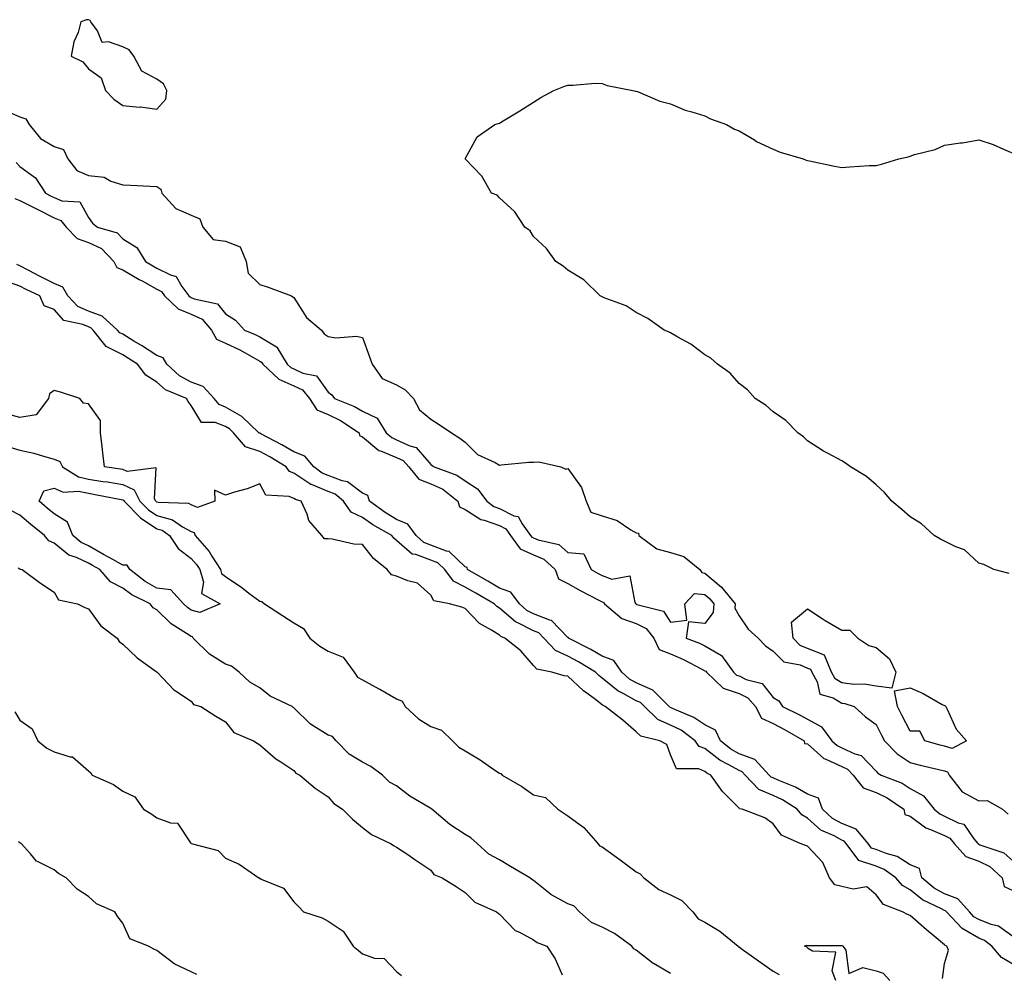
# Model space of a CAD drawing. Units: inches. Extents: x 868163 to 870803, y 7345418 to 7348058.
# Drawn here: x 869078 to 869366, y 7347114 to 7347393 of the extents above; entities that cross this region are included whole.
import ezdxf

# ---------------------------------------------------------------- set-up
doc = ezdxf.new("R2010")
doc.units = ezdxf.units.IN
doc.header["$MEASUREMENT"] = 0
doc.layers.add('Contour_86817345', color=7, linetype='Continuous', true_color=0x8a9d7b)

msp = doc.modelspace()

# ---------------------------------------------------------------- linework, layer by layer
at = {"layer": 'Contour_86817345'}
for points in [[(869118.05, 7347366.44, 3364), (869120.61, 7347369.36, 3364), (869120.96, 7347371.92, 3364), (869120, 7347373.87, 3364), (869118.05, 7347375.15, 3364), (869113.63, 7347377.5, 3364), (869111.26, 7347381.92, 3364), (869109.94, 7347383.81, 3364), (869108.05, 7347384.63, 3364), (869103.85, 7347386.12, 3364), (869102, 7347385.88, 3364), (869100.65, 7347389.32, 3364), (869098.76, 7347391.92, 3364), (869098.5, 7347392.36, 3364), (869098.05, 7347392.57, 3364), (869097.45, 7347392.52, 3364), (869095.86, 7347391.92, 3364), (869095, 7347388.87, 3364), (869093.82, 7347386.14, 3364), (869093.04, 7347381.92, 3364), (869096.4, 7347380.27, 3364), (869098.05, 7347378.17, 3364), (869101.71, 7347375.58, 3364), (869102.99, 7347371.92, 3364), (869105.44, 7347369.31, 3364), (869108.05, 7347367.5, 3364), (869112.91, 7347367.06, 3364), (869113.22, 7347367.09, 3364)], [(869128.05, 7347220.07, 3362), (869126.95, 7347220.82, 3362), (869125.82, 7347221.92, 3362), (869122.1, 7347225.97, 3362), (869118.05, 7347226.54, 3362), (869114.61, 7347228.48, 3362), (869110.12, 7347231.92, 3362), (869109.33, 7347233.2, 3362), (869108.05, 7347233.2, 3362), (869105.13, 7347234.84, 3362), (869102.46, 7347236.33, 3362), (869098.05, 7347238.83, 3362), (869095.95, 7347239.82, 3362), (869093.51, 7347241.92, 3362), (869091.91, 7347245.78, 3362), (869088.05, 7347248.2, 3362), (869086, 7347249.87, 3362), (869083.62, 7347251.92, 3362), (869085.01, 7347254.96, 3362), (869088.05, 7347255.68, 3362), (869090.67, 7347254.54, 3362), (869095.13, 7347254.84, 3362), (869098.05, 7347254.23, 3362), (869100.04, 7347253.91, 3362), (869107.56, 7347252.41, 3362), (869108.05, 7347252.33, 3362), (869108.33, 7347252.2, 3362), (869108.47, 7347251.92, 3362), (869113.2, 7347247.07, 3362), (869118.05, 7347243.88, 3362), (869119.58, 7347243.45, 3362), (869121.76, 7347241.92, 3362), (869124.21, 7347238.09, 3362), (869128.05, 7347235.19, 3362), (869129.58, 7347233.45, 3362), (869130.55, 7347231.92, 3362), (869131.67, 7347228.3, 3362), (869131.07, 7347224.94, 3362), (869136.5, 7347221.92, 3362), (869130.54, 7347219.43, 3362)], [(869328.05, 7347197.84, 3363), (869324.6, 7347198.47, 3363), (869321.6, 7347198.37, 3363), (869318.05, 7347198.82, 3363), (869316.1, 7347199.98, 3363), (869315.02, 7347201.92, 3363), (869313.05, 7347206.92, 3363), (869308.05, 7347208.88, 3363), (869305.92, 7347209.79, 3363), (869303.82, 7347211.92, 3363), (869303.35, 7347216.62, 3363), (869308.05, 7347220.46, 3363), (869312.29, 7347217.68, 3363), (869313.2, 7347217.07, 3363), (869318.05, 7347214.22, 3363), (869320.39, 7347214.26, 3363), (869322.72, 7347211.92, 3363), (869325.92, 7347209.79, 3363), (869328.05, 7347209.16, 3363), (869331.98, 7347205.85, 3363), (869333.89, 7347201.92, 3363), (869332.71, 7347197.26, 3363)], [(869348.05, 7347180.38, 3363), (869346.82, 7347180.68, 3363), (869342.36, 7347181.92, 3363), (869340.89, 7347184.76, 3363), (869338.05, 7347184.7, 3363), (869335.58, 7347189.45, 3363), (869334.3, 7347191.92, 3363), (869333.44, 7347196.53, 3363), (869338.05, 7347197.42, 3363), (869341.87, 7347195.74, 3363), (869347.42, 7347192.55, 3363), (869348.05, 7347192.21, 3363), (869348.24, 7347192.11, 3363), (869348.4, 7347191.92, 3363), (869348.83, 7347191.14, 3363), (869351.45, 7347185.32, 3363), (869354.51, 7347181.92, 3363), (869350.33, 7347179.63, 3363)]]:
    msp.add_polyline3d(points, close=True, dxfattribs=at)
for points in [[(869366.96, 7347230.83, 3363), (869362.51, 7347231.92, 3363), (869359.52, 7347233.38, 3363), (869358.05, 7347233.79, 3363), (869353.86, 7347237.74, 3363), (869351.39, 7347238.58, 3363), (869348.05, 7347240.24, 3363), (869346.9, 7347240.78, 3363), (869344.99, 7347241.92, 3363), (869341.38, 7347245.25, 3363), (869338.05, 7347247.34, 3363), (869335.58, 7347249.45, 3363), (869332.66, 7347251.92, 3363), (869330.54, 7347254.42, 3363), (869328.05, 7347256.69, 3363), (869325.27, 7347259.14, 3363), (869320.61, 7347261.92, 3363), (869319.16, 7347263.03, 3363), (869318.05, 7347263.71, 3363), (869314.11, 7347265.86, 3363), (869312.7, 7347266.57, 3363), (869308.05, 7347269.51, 3363), (869306.86, 7347270.73, 3363), (869305.19, 7347271.92, 3363), (869301.67, 7347275.53, 3363), (869298.05, 7347278.04, 3363), (869295.97, 7347279.84, 3363), (869292.75, 7347281.92, 3363), (869290.53, 7347284.4, 3363), (869288.05, 7347286.26, 3363), (869285.43, 7347289.3, 3363), (869281.73, 7347291.92, 3363), (869279.84, 7347293.71, 3363), (869278.05, 7347294.7, 3363), (869273.95, 7347297.82, 3363), (869270.14, 7347299.83, 3363), (869268.05, 7347301.05, 3363), (869267.48, 7347301.35, 3363), (869266.22, 7347301.92, 3363), (869261.37, 7347305.24, 3363), (869258.05, 7347307.03, 3363), (869255.09, 7347308.97, 3363), (869248.7, 7347311.27, 3363), (869248.05, 7347311.57, 3363), (869247.85, 7347311.71, 3363), (869247.45, 7347311.92, 3363), (869242.75, 7347316.62, 3363), (869238.05, 7347319.37, 3363), (869236.69, 7347320.56, 3363), (869234.53, 7347321.92, 3363), (869231.85, 7347325.72, 3363), (869228.05, 7347329.23, 3363), (869227.04, 7347330.91, 3363), (869225.52, 7347331.92, 3363), (869222.56, 7347336.43, 3363), (869218.05, 7347340.53, 3363), (869217.43, 7347341.3, 3363), (869215.79, 7347341.92, 3363), (869212.96, 7347346.83, 3363), (869208.05, 7347351.92, 3363), (869211.59, 7347358.38, 3363), (869216.77, 7347361.92, 3363), (869217.74, 7347362.23, 3363), (869218.05, 7347362.34, 3363), (869219.14, 7347363.01, 3363), (869224, 7347365.97, 3363), (869228.05, 7347368.5, 3363), (869230.16, 7347369.82, 3363), (869233.93, 7347371.92, 3363), (869236.9, 7347373.07, 3363), (869238.05, 7347373.45, 3363), (869239.54, 7347373.41, 3363), (869246, 7347373.98, 3363), (869248.05, 7347373.94, 3363), (869249.5, 7347373.37, 3363), (869257.07, 7347371.92, 3363), (869257.84, 7347371.71, 3363), (869258.05, 7347371.69, 3363), (869258.4, 7347371.57, 3363), (869264.9, 7347368.78, 3363), (869268.05, 7347368, 3363), (869272.29, 7347366.16, 3363), (869274.3, 7347365.67, 3363), (869278.05, 7347364.45, 3363), (869279.74, 7347363.61, 3363), (869284.42, 7347361.92, 3363), (869286.73, 7347360.6, 3363), (869288.05, 7347360.07, 3363), (869292.54, 7347357.43, 3363), (869293.16, 7347357.03, 3363), (869298.05, 7347354.78, 3363), (869300.04, 7347353.91, 3363), (869306.81, 7347351.92, 3363), (869307.67, 7347351.54, 3363), (869308.05, 7347351.41, 3363), (869308.67, 7347351.3, 3363), (869315.93, 7347349.81, 3363), (869318.05, 7347349.43, 3363), (869320.41, 7347349.56, 3363), (869326.06, 7347349.93, 3363), (869328.05, 7347350.02, 3363), (869329.61, 7347350.36, 3363), (869334.76, 7347351.92, 3363), (869337.46, 7347352.51, 3363), (869338.05, 7347352.74, 3363), (869339.3, 7347353.17, 3363), (869345.36, 7347354.61, 3363), (869348.05, 7347355.89, 3363), (869352.72, 7347356.59, 3363), (869353.35, 7347356.62, 3363), (869358.05, 7347357.52, 3363), (869362.24, 7347356.1, 3363), (869365.24, 7347354.73, 3363), (869368.05, 7347353.57, 3363)], [(869074.04, 7347365.93, 3364), (869078.05, 7347364.18, 3364), (869079.74, 7347363.61, 3364), (869080.71, 7347361.92, 3364), (869084, 7347357.87, 3364), (869088.05, 7347355.51, 3364), (869090.75, 7347354.62, 3364), (869092.03, 7347351.92, 3364), (869094.64, 7347348.51, 3364), (869098.05, 7347347.07, 3364), (869102.67, 7347346.53, 3364), (869104.6, 7347345.37, 3364), (869108.05, 7347344.37, 3364), (869110.36, 7347344.23, 3364), (869116.05, 7347343.92, 3364), (869118.05, 7347343.8, 3364), (869119.22, 7347343.09, 3364), (869119.48, 7347341.92, 3364), (869123.58, 7347337.45, 3364), (869128.05, 7347335.5, 3364), (869130.56, 7347334.43, 3364), (869131.46, 7347331.92, 3364), (869134.48, 7347328.35, 3364), (869138.05, 7347327.83, 3364), (869142.33, 7347326.2, 3364), (869144.09, 7347321.92, 3364), (869144.69, 7347318.57, 3364), (869148.05, 7347315.2, 3364), (869150.52, 7347314.39, 3364), (869157.33, 7347311.92, 3364), (869157.74, 7347311.61, 3364), (869158.05, 7347311.4, 3364), (869161.68, 7347305.55, 3364), (869166.06, 7347301.92, 3364), (869166.93, 7347300.8, 3364), (869168.05, 7347299.99, 3364), (869170.29, 7347299.68, 3364), (869176.29, 7347300.16, 3364), (869178.05, 7347299.75, 3364), (869180.17, 7347294.04, 3364), (869180.92, 7347291.92, 3364), (869183.86, 7347287.74, 3364), (869188.05, 7347285.88, 3364), (869190.53, 7347284.4, 3364), (869192.93, 7347281.92, 3364), (869194.69, 7347278.56, 3364), (869198.05, 7347275.83, 3364), (869200.46, 7347274.33, 3364), (869204.12, 7347271.92, 3364), (869206.5, 7347270.37, 3364), (869208.05, 7347269.17, 3364), (869211.66, 7347265.53, 3364), (869216.78, 7347263.19, 3364), (869218.05, 7347262.46, 3364), (869218.62, 7347262.49, 3364), (869226.69, 7347263.28, 3364), (869228.05, 7347263.35, 3364), (869229.55, 7347263.41, 3364), (869235.99, 7347261.92, 3364), (869237.43, 7347261.3, 3364), (869238.05, 7347261.42, 3364), (869242.07, 7347255.93, 3364), (869243.43, 7347251.92, 3364), (869244.81, 7347248.68, 3364), (869248.05, 7347247.67, 3364), (869252.42, 7347246.29, 3364), (869256.43, 7347243.54, 3364), (869258.05, 7347242.63, 3364), (869258.68, 7347242.55, 3364), (869258.78, 7347241.92, 3364), (869264.08, 7347237.95, 3364), (869268.05, 7347236.93, 3364), (869271.9, 7347235.77, 3364), (869276.63, 7347231.92, 3364), (869277.17, 7347231.04, 3364), (869278.05, 7347230.93, 3364), (869282.96, 7347226.83, 3364), (869286.87, 7347221.92, 3364), (869286.8, 7347220.67, 3364), (869288.05, 7347218.43, 3364), (869290.7, 7347214.57, 3364), (869293.68, 7347211.92, 3364), (869295.78, 7347209.65, 3364), (869298.05, 7347208.11, 3364), (869301.1, 7347204.97, 3364), (869305.91, 7347204.06, 3364), (869308.05, 7347203.15, 3364), (869308.93, 7347202.8, 3364), (869309.28, 7347201.92, 3364), (869310.84, 7347199.13, 3364), (869311.69, 7347195.56, 3364), (869315.51, 7347194.45, 3364), (869318.05, 7347192.95, 3364), (869318.96, 7347192.83, 3364), (869321.72, 7347191.92, 3364), (869325.01, 7347188.88, 3364), (869328.05, 7347186.7, 3364), (869329.68, 7347183.55, 3364), (869330.52, 7347181.92, 3364), (869334.21, 7347178.08, 3364), (869338.05, 7347175.58, 3364), (869340.95, 7347174.83, 3364), (869346.42, 7347173.55, 3364), (869348.05, 7347173.14, 3364), (869348.97, 7347172.84, 3364), (869349.42, 7347171.92, 3364), (869353.18, 7347167.05, 3364), (869358.05, 7347164.41, 3364), (869360.56, 7347164.43, 3364), (869364.98, 7347161.92, 3364), (869366.64, 7347160.51, 3364)], [(869076.97, 7347350.84, 3365), (869078.05, 7347349.67, 3365), (869082.53, 7347346.4, 3365), (869085.54, 7347341.92, 3365), (869087.18, 7347341.05, 3365), (869088.05, 7347340.62, 3365), (869090.29, 7347339.68, 3365), (869095.52, 7347339.39, 3365), (869098.05, 7347334.74, 3365), (869099.27, 7347333.15, 3365), (869100.65, 7347331.92, 3365), (869106.41, 7347330.28, 3365), (869108.05, 7347328.57, 3365), (869112.15, 7347326.03, 3365), (869114.71, 7347321.92, 3365), (869116.82, 7347320.69, 3365), (869118.05, 7347320.02, 3365), (869121.97, 7347317.99, 3365), (869123.7, 7347317.56, 3365), (869125.34, 7347314.63, 3365), (869127.35, 7347311.92, 3365), (869127.7, 7347311.57, 3365), (869128.05, 7347311.43, 3365), (869128.96, 7347311.01, 3365), (869135.7, 7347309.57, 3365), (869138.05, 7347306.64, 3365), (869140.97, 7347304.84, 3365), (869143.64, 7347301.92, 3365), (869146.76, 7347300.63, 3365), (869148.05, 7347299.93, 3365), (869153, 7347296.97, 3365), (869153.08, 7347296.94, 3365), (869153.1, 7347296.87, 3365), (869156.08, 7347291.92, 3365), (869157.1, 7347290.97, 3365), (869158.05, 7347290.55, 3365), (869160.62, 7347289.35, 3365), (869164.67, 7347288.54, 3365), (869168.05, 7347283.73, 3365), (869169.16, 7347283.03, 3365), (869169.9, 7347281.92, 3365), (869175.74, 7347279.61, 3365), (869178.05, 7347278.18, 3365), (869182.32, 7347276.19, 3365), (869184.99, 7347271.92, 3365), (869186.6, 7347270.47, 3365), (869188.05, 7347269.87, 3365), (869191.9, 7347268.07, 3365), (869193.76, 7347267.62, 3365), (869198.05, 7347262.6, 3365), (869198.46, 7347262.33, 3365), (869198.98, 7347261.92, 3365), (869205.67, 7347259.54, 3365), (869208.05, 7347257.82, 3365), (869211.66, 7347255.53, 3365), (869214.4, 7347251.92, 3365), (869216.48, 7347250.36, 3365), (869218.05, 7347249.8, 3365), (869222.29, 7347247.68, 3365), (869223.54, 7347247.41, 3365), (869224.7, 7347245.27, 3365), (869227.16, 7347241.92, 3365), (869227.53, 7347241.4, 3365), (869228.05, 7347241.16, 3365), (869229.37, 7347240.6, 3365), (869235.38, 7347239.25, 3365), (869238.05, 7347236.95, 3365), (869242.69, 7347236.55, 3365), (869244.9, 7347231.92, 3365), (869246.9, 7347230.77, 3365), (869248.05, 7347230.16, 3365), (869250.85, 7347229.12, 3365), (869256.2, 7347230.07, 3365), (869257.64, 7347222.33, 3365), (869257.9, 7347221.92, 3365), (869257.98, 7347221.85, 3365), (869258.05, 7347221.83, 3365), (869258.23, 7347221.74, 3365), (869265.96, 7347219.83, 3365), (869268.05, 7347216.58, 3365), (869272.79, 7347217.18, 3365), (869272.23, 7347221.92, 3365), (869275.01, 7347224.96, 3365), (869278.05, 7347224.61, 3365), (869279.52, 7347223.38, 3365), (869280.68, 7347221.92, 3365), (869280.53, 7347219.44, 3365), (869278.05, 7347216.2, 3365), (869273.31, 7347216.67, 3365), (869272.61, 7347211.92, 3365), (869276.52, 7347210.39, 3365), (869278.05, 7347209.62, 3365), (869282.93, 7347206.8, 3365), (869286.44, 7347201.92, 3365), (869287.26, 7347201.13, 3365), (869288.05, 7347200.87, 3365), (869290.1, 7347199.87, 3365), (869294.78, 7347198.65, 3365), (869298.05, 7347194.6, 3365), (869299.67, 7347193.55, 3365), (869300.76, 7347191.92, 3365), (869305.66, 7347189.53, 3365), (869308.05, 7347188.19, 3365), (869312.13, 7347186, 3365), (869315.16, 7347181.92, 3365), (869316.66, 7347180.53, 3365), (869318.05, 7347179.9, 3365), (869321.87, 7347178.1, 3365), (869323.73, 7347177.6, 3365), (869328.05, 7347173.04, 3365), (869328.59, 7347172.46, 3365), (869329.55, 7347171.92, 3365), (869335.65, 7347169.52, 3365), (869338.05, 7347167.99, 3365), (869341.95, 7347165.82, 3365), (869345.02, 7347161.92, 3365), (869346.68, 7347160.55, 3365), (869348.05, 7347159.94, 3365), (869352, 7347157.97, 3365), (869353.67, 7347157.55, 3365), (869356.65, 7347153.32, 3365), (869357.8, 7347151.92, 3365), (869357.92, 7347151.79, 3365), (869358.05, 7347151.74, 3365), (869358.4, 7347151.57, 3365), (869365.34, 7347149.21, 3365), (869368.05, 7347146.9, 3365)], [(869076.5, 7347340.37, 3366), (869078.05, 7347339.77, 3366), (869082.5, 7347337.47, 3366), (869083.22, 7347337.09, 3366), (869088.05, 7347334.71, 3366), (869090.02, 7347333.89, 3366), (869091.51, 7347331.92, 3366), (869094.77, 7347328.63, 3366), (869098.05, 7347327.49, 3366), (869101.82, 7347325.69, 3366), (869105.5, 7347321.92, 3366), (869106.32, 7347320.19, 3366), (869108.05, 7347319.46, 3366), (869112.85, 7347316.72, 3366), (869113.71, 7347316.26, 3366), (869118.05, 7347313.87, 3366), (869119.34, 7347313.21, 3366), (869120.29, 7347311.92, 3366), (869124.22, 7347308.09, 3366), (869128.05, 7347306.54, 3366), (869131.21, 7347305.08, 3366), (869134, 7347301.92, 3366), (869135.42, 7347299.29, 3366), (869138.05, 7347298.08, 3366), (869142.27, 7347296.14, 3366), (869146.01, 7347293.96, 3366), (869148.05, 7347292.85, 3366), (869148.63, 7347292.5, 3366), (869148.98, 7347291.92, 3366), (869153.65, 7347287.53, 3366), (869158.05, 7347285.61, 3366), (869160.57, 7347284.43, 3366), (869162.64, 7347281.92, 3366), (869164.76, 7347278.63, 3366), (869168.05, 7347277.23, 3366), (869171.67, 7347275.53, 3366), (869177.06, 7347271.92, 3366), (869177.24, 7347271.11, 3366), (869178.05, 7347270.76, 3366), (869182.84, 7347266.71, 3366), (869183.38, 7347266.59, 3366), (869188.05, 7347264.65, 3366), (869189.91, 7347263.78, 3366), (869191.61, 7347261.92, 3366), (869194.49, 7347258.36, 3366), (869198.05, 7347257, 3366), (869201.51, 7347255.38, 3366), (869205.93, 7347251.92, 3366), (869206.43, 7347250.3, 3366), (869208.05, 7347249.52, 3366), (869212.66, 7347246.53, 3366), (869213.6, 7347246.37, 3366), (869218.05, 7347244.78, 3366), (869219.96, 7347243.82, 3366), (869221.35, 7347241.92, 3366), (869224.12, 7347237.99, 3366), (869228.05, 7347236.21, 3366), (869231.06, 7347234.93, 3366), (869234.37, 7347231.92, 3366), (869235.33, 7347229.21, 3366), (869238.05, 7347227.85, 3366), (869241.85, 7347225.72, 3366), (869246.87, 7347223.1, 3366), (869248.05, 7347222.47, 3366), (869248.45, 7347222.32, 3366), (869248.71, 7347221.92, 3366), (869253.78, 7347217.65, 3366), (869258.05, 7347216.19, 3366), (869260.89, 7347214.76, 3366), (869263.13, 7347211.92, 3366), (869264.73, 7347208.59, 3366), (869268.05, 7347207.35, 3366), (869271.83, 7347205.7, 3366), (869277.14, 7347202.83, 3366), (869278.05, 7347202.37, 3366), (869278.34, 7347202.21, 3366), (869278.54, 7347201.92, 3366), (869283.39, 7347197.26, 3366), (869288.05, 7347195.69, 3366), (869290.59, 7347194.46, 3366), (869292.82, 7347191.92, 3366), (869294.65, 7347188.52, 3366), (869298.05, 7347186.93, 3366), (869301.37, 7347185.24, 3366), (869307.07, 7347181.92, 3366), (869307.21, 7347181.09, 3366), (869308.05, 7347181, 3366), (869312.85, 7347176.72, 3366), (869313.41, 7347176.56, 3366), (869318.05, 7347174.43, 3366), (869319.76, 7347173.63, 3366), (869321.41, 7347171.92, 3366), (869324.34, 7347168.21, 3366), (869328.05, 7347166.77, 3366), (869331.34, 7347165.22, 3366), (869336.13, 7347161.92, 3366), (869336.51, 7347160.38, 3366), (869338.05, 7347159.92, 3366), (869342.58, 7347156.45, 3366), (869343.92, 7347156.05, 3366), (869348.05, 7347154.21, 3366), (869349.58, 7347153.45, 3366), (869350.83, 7347151.92, 3366), (869354.24, 7347148.11, 3366), (869358.05, 7347146.72, 3366), (869361.29, 7347145.16, 3366), (869364.91, 7347141.92, 3366), (869365.49, 7347139.36, 3366), (869368.05, 7347138.23, 3366)], [(869368.05, 7347124.79, 3366), (869363.86, 7347127.74, 3366), (869361.72, 7347128.25, 3366), (869358.05, 7347129.73, 3366), (869356.66, 7347130.53, 3366), (869355.35, 7347131.92, 3366), (869351.93, 7347135.8, 3366), (869348.05, 7347137.17, 3366), (869345.01, 7347138.87, 3366), (869341.4, 7347141.92, 3366), (869340.74, 7347144.61, 3366), (869338.05, 7347145.69, 3366), (869334.24, 7347148.11, 3366), (869331, 7347148.97, 3366), (869328.05, 7347150.15, 3366), (869326.71, 7347150.58, 3366), (869325.72, 7347151.92, 3366), (869322.28, 7347156.15, 3366), (869318.05, 7347157.77, 3366), (869315.36, 7347159.23, 3366), (869312.45, 7347161.92, 3366), (869311.26, 7347165.13, 3366), (869308.05, 7347166.32, 3366), (869304.52, 7347168.39, 3366), (869299.64, 7347170.33, 3366), (869298.05, 7347171.07, 3366), (869297.45, 7347171.32, 3366), (869296.89, 7347171.92, 3366), (869292.62, 7347176.49, 3366), (869288.05, 7347178.14, 3366), (869285.64, 7347179.51, 3366), (869282.66, 7347181.92, 3366), (869281.16, 7347185.03, 3366), (869278.05, 7347186.54, 3366), (869274.86, 7347188.73, 3366), (869268.59, 7347191.38, 3366), (869268.05, 7347191.65, 3366), (869267.86, 7347191.73, 3366), (869267.67, 7347191.92, 3366), (869262.88, 7347196.75, 3366), (869258.05, 7347198.86, 3366), (869256.08, 7347199.95, 3366), (869253.78, 7347201.92, 3366), (869251.48, 7347205.35, 3366), (869248.05, 7347206.63, 3366), (869244.73, 7347208.6, 3366), (869238.2, 7347211.92, 3366), (869238.2, 7347212.08, 3366), (869238.05, 7347212.1, 3366), (869233.23, 7347217.1, 3366), (869232.83, 7347217.13, 3366), (869228.05, 7347218.97, 3366), (869226.12, 7347219.99, 3366), (869223.9, 7347221.92, 3366), (869221.44, 7347225.31, 3366), (869218.05, 7347226.55, 3366), (869214.66, 7347228.53, 3366), (869208.78, 7347231.92, 3366), (869208.64, 7347232.51, 3366), (869208.05, 7347232.76, 3366), (869203.37, 7347237.24, 3366), (869202.64, 7347237.33, 3366), (869198.05, 7347239.08, 3366), (869195.97, 7347239.84, 3366), (869193.74, 7347241.92, 3366), (869191.36, 7347245.24, 3366), (869188.05, 7347246.59, 3366), (869184.71, 7347248.58, 3366), (869180.09, 7347251.92, 3366), (869179.68, 7347253.55, 3366), (869178.05, 7347254.24, 3366), (869173.68, 7347257.55, 3366), (869172.15, 7347257.82, 3366), (869168.05, 7347259.38, 3366), (869166.26, 7347260.13, 3366), (869163.84, 7347261.92, 3366), (869161.21, 7347265.08, 3366), (869158.05, 7347266.3, 3366), (869154.52, 7347268.39, 3366), (869148.41, 7347271.56, 3366), (869148.05, 7347271.75, 3366), (869147.92, 7347271.79, 3366), (869147.82, 7347271.92, 3366), (869142.82, 7347276.69, 3366), (869138.05, 7347279.42, 3366), (869136.25, 7347280.12, 3366), (869134.8, 7347281.92, 3366), (869131.55, 7347285.43, 3366), (869128.05, 7347286.7, 3366), (869124.64, 7347288.51, 3366), (869120.93, 7347291.92, 3366), (869119.91, 7347293.78, 3366), (869118.05, 7347294.46, 3366), (869113.5, 7347297.37, 3366), (869111.27, 7347298.7, 3366), (869108.05, 7347300.66, 3366), (869107.21, 7347301.08, 3366), (869106.55, 7347301.92, 3366), (869102.05, 7347305.92, 3366), (869098.05, 7347307.38, 3366), (869094.92, 7347308.79, 3366), (869092.03, 7347311.92, 3366), (869090.56, 7347314.43, 3366), (869088.05, 7347315.54, 3366), (869083.76, 7347317.63, 3366), (869080.65, 7347319.32, 3366), (869078.05, 7347320.69, 3366), (869077.15, 7347321.02, 3366)], [(869368.05, 7347116.62, 3365), (869364.72, 7347118.59, 3365), (869361.88, 7347121.92, 3365), (869359.73, 7347123.6, 3365), (869358.05, 7347124.28, 3365), (869353.19, 7347127.06, 3365), (869348.61, 7347131.92, 3365), (869348.35, 7347132.22, 3365), (869348.05, 7347132.33, 3365), (869347.14, 7347132.83, 3365), (869341.6, 7347135.47, 3365), (869338.05, 7347138.35, 3365), (869335.77, 7347139.63, 3365), (869333.87, 7347141.92, 3365), (869330.48, 7347144.35, 3365), (869328.05, 7347145.32, 3365), (869323.07, 7347146.94, 3365), (869319.36, 7347151.92, 3365), (869318.77, 7347152.64, 3365), (869318.05, 7347152.92, 3365), (869315.86, 7347154.11, 3365), (869311.93, 7347155.8, 3365), (869308.05, 7347159.29, 3365), (869306.4, 7347160.27, 3365), (869305.07, 7347161.92, 3365), (869300.78, 7347164.65, 3365), (869298.05, 7347165.91, 3365), (869293.85, 7347167.73, 3365), (869289.88, 7347171.92, 3365), (869289, 7347172.87, 3365), (869288.05, 7347173.21, 3365), (869285.04, 7347174.93, 3365), (869282.4, 7347176.27, 3365), (869278.05, 7347179.63, 3365), (869276.43, 7347180.3, 3365), (869275.28, 7347181.92, 3365), (869271.11, 7347184.98, 3365), (869268.05, 7347186.51, 3365), (869264.3, 7347188.17, 3365), (869260.41, 7347191.92, 3365), (869259.23, 7347193.11, 3365), (869258.05, 7347193.62, 3365), (869254.24, 7347195.73, 3365), (869252.62, 7347196.49, 3365), (869248.05, 7347200.25, 3365), (869247.11, 7347200.97, 3365), (869246.08, 7347201.92, 3365), (869241.12, 7347204.99, 3365), (869238.05, 7347206.62, 3365), (869234.4, 7347208.27, 3365), (869231.05, 7347211.92, 3365), (869229.56, 7347213.43, 3365), (869228.05, 7347214.01, 3365), (869223.65, 7347216.32, 3365), (869222.8, 7347216.68, 3365), (869218.05, 7347220.65, 3365), (869217.27, 7347221.14, 3365), (869216.52, 7347221.92, 3365), (869211.16, 7347225.04, 3365), (869208.05, 7347226.84, 3365), (869204.65, 7347228.52, 3365), (869202.15, 7347231.92, 3365), (869200.07, 7347233.94, 3365), (869198.05, 7347234.71, 3365), (869193.63, 7347236.34, 3365), (869192.58, 7347236.45, 3365), (869188.05, 7347240.46, 3365), (869187.26, 7347241.13, 3365), (869186.6, 7347241.92, 3365), (869181.14, 7347245.01, 3365), (869178.05, 7347247.16, 3365), (869174.81, 7347248.68, 3365), (869172.51, 7347251.92, 3365), (869170.08, 7347253.96, 3365), (869168.05, 7347254.73, 3365), (869163.22, 7347256.75, 3365), (869162.95, 7347256.82, 3365), (869158.05, 7347260.09, 3365), (869156.76, 7347260.63, 3365), (869155.78, 7347261.92, 3365), (869150.98, 7347264.84, 3365), (869148.05, 7347266.43, 3365), (869143.89, 7347267.76, 3365), (869140.4, 7347271.92, 3365), (869139.2, 7347273.07, 3365), (869138.05, 7347273.73, 3365), (869135.09, 7347274.87, 3365), (869131.07, 7347274.94, 3365), (869128.05, 7347279.82, 3365), (869127.18, 7347281.05, 3365), (869126.64, 7347281.92, 3365), (869120.57, 7347284.43, 3365), (869118.05, 7347286.68, 3365), (869114.84, 7347288.71, 3365), (869112.38, 7347291.92, 3365), (869109.76, 7347293.62, 3365), (869108.05, 7347294.66, 3365), (869103.2, 7347297.07, 3365), (869099.44, 7347301.92, 3365), (869098.71, 7347302.57, 3365), (869098.05, 7347302.81, 3365), (869096.43, 7347303.54, 3365), (869090.83, 7347304.7, 3365), (869088.05, 7347307.91, 3365), (869085.1, 7347308.97, 3365), (869083.85, 7347311.92, 3365), (869079.89, 7347313.76, 3365), (869078.05, 7347314.72, 3365), (869073.65, 7347316.32, 3365)], [(869347.5, 7347112.47, 3364), (869348.05, 7347116.88, 3364), (869349.24, 7347120.73, 3364), (869348.71, 7347121.92, 3364), (869348.25, 7347122.12, 3364), (869348.05, 7347122.34, 3364), (869345.65, 7347124.32, 3364), (869342.79, 7347126.66, 3364), (869338.05, 7347130.93, 3364), (869337.26, 7347131.13, 3364), (869335.8, 7347131.92, 3364), (869330.2, 7347134.07, 3364), (869328.05, 7347136.95, 3364), (869325.36, 7347139.23, 3364), (869321.42, 7347138.56, 3364), (869318.05, 7347139.38, 3364), (869316.02, 7347139.89, 3364), (869314.49, 7347141.92, 3364), (869312.52, 7347146.39, 3364), (869308.05, 7347151.13, 3364), (869307.48, 7347151.35, 3364), (869305.95, 7347151.92, 3364), (869300.44, 7347154.31, 3364), (869298.05, 7347157.66, 3364), (869295.55, 7347159.42, 3364), (869288.98, 7347161.92, 3364), (869288.2, 7347162.07, 3364), (869288.05, 7347162.22, 3364), (869283.19, 7347167.07, 3364), (869279.81, 7347171.92, 3364), (869278.64, 7347172.51, 3364), (869278.05, 7347172.97, 3364), (869276.27, 7347173.7, 3364), (869269.82, 7347173.69, 3364), (869268.05, 7347177.85, 3364), (869267, 7347180.87, 3364), (869264.91, 7347181.92, 3364), (869259.37, 7347183.24, 3364), (869258.05, 7347184.49, 3364), (869254.09, 7347187.96, 3364), (869248.98, 7347191.92, 3364), (869248.35, 7347192.21, 3364), (869248.05, 7347192.46, 3364), (869245.74, 7347194.23, 3364), (869242.66, 7347196.53, 3364), (869238.05, 7347200.76, 3364), (869237.02, 7347200.89, 3364), (869233.42, 7347201.92, 3364), (869228.98, 7347202.85, 3364), (869228.05, 7347203.92, 3364), (869224.31, 7347208.17, 3364), (869219.6, 7347211.92, 3364), (869218.5, 7347212.37, 3364), (869218.05, 7347212.76, 3364), (869215.72, 7347214.24, 3364), (869212.29, 7347216.16, 3364), (869208.05, 7347220.56, 3364), (869207.1, 7347220.96, 3364), (869203.44, 7347221.92, 3364), (869198.95, 7347222.82, 3364), (869198.05, 7347224.5, 3364), (869194.11, 7347227.98, 3364), (869191.33, 7347228.63, 3364), (869188.05, 7347230.05, 3364), (869186.52, 7347230.39, 3364), (869185.25, 7347231.92, 3364), (869181.31, 7347235.18, 3364), (869178.05, 7347239.24, 3364), (869175.52, 7347239.39, 3364), (869169.19, 7347240.78, 3364), (869168.05, 7347240.87, 3364), (869167.01, 7347240.88, 3364), (869166.16, 7347241.92, 3364), (869162.41, 7347246.28, 3364), (869161.88, 7347248.09, 3364), (869160.13, 7347251.92, 3364), (869158.51, 7347252.38, 3364), (869158.05, 7347252.69, 3364), (869156.71, 7347253.26, 3364), (869149.82, 7347253.7, 3364), (869148.05, 7347256.97, 3364), (869144.4, 7347255.57, 3364), (869140.7, 7347254.57, 3364), (869138.05, 7347253.71, 3364), (869134.82, 7347255.15, 3364), (869134.91, 7347251.92, 3364), (869129.87, 7347250.1, 3364), (869128.05, 7347250.82, 3364), (869127.34, 7347251.21, 3364), (869118.44, 7347251.53, 3364), (869118.05, 7347251.64, 3364), (869117.88, 7347251.75, 3364), (869117.72, 7347251.92, 3364), (869117.37, 7347252.6, 3364), (869117.78, 7347261.65, 3364), (869109.37, 7347260.6, 3364), (869108.05, 7347261.19, 3364), (869107.43, 7347261.3, 3364), (869102.72, 7347261.92, 3364), (869102.21, 7347266.08, 3364), (869102.06, 7347267.91, 3364), (869101.59, 7347271.92, 3364), (869101.6, 7347275.47, 3364), (869098.05, 7347280.31, 3364), (869096.64, 7347280.51, 3364), (869095.52, 7347281.92, 3364), (869089.88, 7347283.75, 3364), (869088.05, 7347284.29, 3364), (869086.69, 7347283.28, 3364), (869086.38, 7347281.92, 3364), (869082.81, 7347277.16, 3364), (869078.05, 7347276.37, 3364), (869073.68, 7347277.55, 3364)], [(869074.06, 7347267.94, 3363), (869078.05, 7347266.84, 3363), (869082.09, 7347265.96, 3363), (869084.93, 7347265.04, 3363), (869088.05, 7347264.22, 3363), (869089.64, 7347263.51, 3363), (869090.51, 7347261.92, 3363), (869095.12, 7347258.99, 3363), (869098.05, 7347258.38, 3363), (869102.27, 7347257.7, 3363), (869103.64, 7347257.52, 3363), (869108.05, 7347256.76, 3363), (869111.39, 7347255.26, 3363), (869113.09, 7347251.92, 3363), (869115.54, 7347249.41, 3363), (869118.05, 7347247.76, 3363), (869122.62, 7347246.49, 3363), (869125.5, 7347244.46, 3363), (869128.05, 7347243.05, 3363), (869128.87, 7347242.74, 3363), (869129.25, 7347241.92, 3363), (869133.32, 7347237.19, 3363), (869134.07, 7347235.9, 3363), (869136.59, 7347231.92, 3363), (869136.93, 7347230.8, 3363), (869138.05, 7347229.9, 3363), (869142.79, 7347226.66, 3363), (869144.91, 7347225.06, 3363), (869148.05, 7347222.72, 3363), (869148.72, 7347222.59, 3363), (869149.5, 7347221.92, 3363), (869154.69, 7347218.56, 3363), (869158.05, 7347216.39, 3363), (869160.88, 7347214.75, 3363), (869162.74, 7347211.92, 3363), (869165.65, 7347209.52, 3363), (869168.05, 7347208.07, 3363), (869172.45, 7347206.32, 3363), (869175.67, 7347201.92, 3363), (869176.64, 7347200.51, 3363), (869178.05, 7347199.73, 3363), (869182.89, 7347197.08, 3363), (869183.1, 7347196.97, 3363), (869188.05, 7347194.2, 3363), (869189.65, 7347193.52, 3363), (869190.54, 7347191.92, 3363), (869194.43, 7347188.3, 3363), (869198.05, 7347186.08, 3363), (869201.12, 7347184.99, 3363), (869204.4, 7347181.92, 3363), (869206.18, 7347180.05, 3363), (869208.05, 7347178.96, 3363), (869212.44, 7347176.31, 3363), (869216.43, 7347173.54, 3363), (869218.05, 7347172.44, 3363), (869218.46, 7347172.33, 3363), (869218.86, 7347171.92, 3363), (869224.65, 7347168.52, 3363), (869228.05, 7347166.12, 3363), (869231.48, 7347165.35, 3363), (869235.15, 7347161.92, 3363), (869236.86, 7347160.73, 3363), (869238.05, 7347160, 3363), (869242.73, 7347156.6, 3363), (869246.79, 7347151.92, 3363), (869247.33, 7347151.2, 3363), (869248.05, 7347150.92, 3363), (869251.6, 7347148.37, 3363), (869253.29, 7347147.16, 3363), (869258.05, 7347143.67, 3363), (869259.14, 7347143.01, 3363), (869260.25, 7347141.92, 3363), (869264.65, 7347138.52, 3363), (869268.05, 7347136.96, 3363), (869271.38, 7347135.26, 3363), (869274.58, 7347131.92, 3363), (869276.07, 7347129.94, 3363), (869278.05, 7347128.92, 3363), (869282.48, 7347126.35, 3363), (869287.79, 7347121.92, 3363), (869287.88, 7347121.75, 3363), (869288.05, 7347121.73, 3363), (869288.69, 7347121.28, 3363), (869293.77, 7347117.64, 3363), (869298.05, 7347114.63, 3363), (869299.8, 7347113.67, 3363)], [(869268.05, 7347113.96, 3363), (869263.22, 7347116.75, 3363), (869263, 7347116.87, 3363), (869258.05, 7347120.79, 3363), (869257.32, 7347121.19, 3363), (869256.71, 7347121.92, 3363), (869251.71, 7347125.58, 3363), (869248.05, 7347127.45, 3363), (869245, 7347128.87, 3363), (869241.48, 7347131.92, 3363), (869239.8, 7347133.66, 3363), (869238.05, 7347134.28, 3363), (869233.11, 7347136.98, 3363), (869232.36, 7347137.6, 3363), (869228.05, 7347141.07, 3363), (869227.52, 7347141.39, 3363), (869226.99, 7347141.92, 3363), (869221.32, 7347145.19, 3363), (869218.05, 7347147.13, 3363), (869214.95, 7347148.82, 3363), (869211.54, 7347151.92, 3363), (869209.75, 7347153.62, 3363), (869208.05, 7347154.57, 3363), (869203.62, 7347157.49, 3363), (869198.33, 7347161.92, 3363), (869198.21, 7347162.08, 3363), (869198.05, 7347162.11, 3363), (869197.53, 7347162.44, 3363), (869191.91, 7347165.78, 3363), (869188.05, 7347168.76, 3363), (869185.98, 7347169.85, 3363), (869183.92, 7347171.92, 3363), (869180.54, 7347174.41, 3363), (869178.05, 7347175.67, 3363), (869174.16, 7347178.03, 3363), (869170.38, 7347181.92, 3363), (869169.34, 7347183.21, 3363), (869168.05, 7347183.56, 3363), (869163.65, 7347186.32, 3363), (869162.87, 7347186.74, 3363), (869158.05, 7347191.57, 3363), (869157.81, 7347191.69, 3363), (869157.54, 7347191.92, 3363), (869151.12, 7347194.99, 3363), (869148.05, 7347197.35, 3363), (869145.17, 7347199.04, 3363), (869142.02, 7347201.92, 3363), (869139.82, 7347203.69, 3363), (869138.05, 7347204.32, 3363), (869133.38, 7347207.25, 3363), (869128.65, 7347211.92, 3363), (869128.4, 7347212.27, 3363), (869128.05, 7347212.35, 3363), (869126.66, 7347213.31, 3363), (869122.24, 7347216.1, 3363), (869118.05, 7347220.15, 3363), (869116.91, 7347220.78, 3363), (869116.03, 7347221.92, 3363), (869110.72, 7347224.6, 3363), (869108.05, 7347226.55, 3363), (869104.52, 7347228.39, 3363), (869101.36, 7347231.92, 3363), (869099.24, 7347233.11, 3363), (869098.05, 7347233.79, 3363), (869094.53, 7347235.44, 3363), (869092.31, 7347236.18, 3363), (869088.05, 7347239.62, 3363), (869086.47, 7347240.34, 3363), (869085.19, 7347241.92, 3363), (869081.25, 7347245.12, 3363), (869078.05, 7347247.86, 3363), (869075.35, 7347249.22, 3363)], [(869077.49, 7347232.48, 3364), (869078.05, 7347232.15, 3364), (869078.14, 7347232.01, 3364), (869078.72, 7347231.92, 3364), (869084.07, 7347227.95, 3364), (869088.05, 7347225.31, 3364), (869089.27, 7347223.14, 3364), (869094.82, 7347221.92, 3364), (869097.03, 7347220.9, 3364), (869098.05, 7347220.49, 3364), (869101.66, 7347215.53, 3364), (869106.38, 7347211.92, 3364), (869107.05, 7347210.92, 3364), (869108.05, 7347210.16, 3364), (869112.25, 7347206.12, 3364), (869117.78, 7347202.19, 3364), (869118.05, 7347201.99, 3364), (869118.07, 7347201.94, 3364), (869118.14, 7347201.92, 3364), (869119.8, 7347200.17, 3364), (869122.94, 7347196.81, 3364), (869123.46, 7347196.51, 3364), (869128.05, 7347193.46, 3364), (869128.69, 7347192.56, 3364), (869130.84, 7347191.92, 3364), (869135.23, 7347189.1, 3364), (869138.05, 7347187.5, 3364), (869140.49, 7347184.36, 3364), (869146.24, 7347181.92, 3364), (869147.34, 7347181.21, 3364), (869148.05, 7347180.73, 3364), (869152.76, 7347176.63, 3364), (869154.24, 7347175.73, 3364), (869158.05, 7347173.24, 3364), (869158.62, 7347172.49, 3364), (869159.82, 7347171.92, 3364), (869164.25, 7347168.12, 3364), (869168.05, 7347165.51, 3364), (869169.69, 7347163.56, 3364), (869172.25, 7347161.92, 3364), (869175.13, 7347159, 3364), (869178.05, 7347156.61, 3364), (869180.69, 7347154.56, 3364), (869186.29, 7347151.92, 3364), (869187.36, 7347151.23, 3364), (869188.05, 7347150.85, 3364), (869191.3, 7347148.67, 3364), (869193.39, 7347147.27, 3364), (869198.05, 7347144.15, 3364), (869198.95, 7347142.82, 3364), (869201.37, 7347141.92, 3364), (869205.44, 7347139.31, 3364), (869208.05, 7347137.65, 3364), (869210.89, 7347134.76, 3364), (869217.18, 7347131.92, 3364), (869217.67, 7347131.53, 3364), (869218.05, 7347131.27, 3364), (869222.67, 7347126.54, 3364), (869223.96, 7347126.01, 3364), (869228.05, 7347123.76, 3364), (869229.09, 7347122.96, 3364), (869231.91, 7347121.92, 3364), (869234.36, 7347118.23, 3364), (869236.41, 7347113.56, 3364)], [(869076.55, 7347190.42, 3364), (869078.05, 7347187.96, 3364), (869081.57, 7347185.44, 3364), (869083.24, 7347181.92, 3364), (869085.92, 7347179.8, 3364), (869088.05, 7347178.66, 3364), (869092.73, 7347177.24, 3364), (869093.4, 7347177.27, 3364), (869098.05, 7347173.13, 3364), (869098.69, 7347172.55, 3364), (869099.1, 7347171.92, 3364), (869105.33, 7347169.2, 3364), (869108.05, 7347167.22, 3364), (869111.63, 7347165.5, 3364), (869114.13, 7347161.92, 3364), (869116.57, 7347160.45, 3364), (869118.05, 7347159.45, 3364), (869122.04, 7347157.93, 3364), (869124.03, 7347157.9, 3364), (869127.89, 7347152.08, 3364), (869128.02, 7347151.92, 3364), (869128.08, 7347151.89, 3364), (869135.96, 7347149.83, 3364), (869138.05, 7347147.61, 3364), (869142.05, 7347145.92, 3364), (869147.77, 7347141.92, 3364), (869147.97, 7347141.84, 3364), (869148.05, 7347141.75, 3364), (869148.44, 7347141.53, 3364), (869155.02, 7347138.89, 3364), (869158.05, 7347134.89, 3364), (869159.51, 7347133.38, 3364), (869160.87, 7347131.92, 3364), (869166.34, 7347130.21, 3364), (869168.05, 7347129.21, 3364), (869172.47, 7347126.34, 3364), (869175.39, 7347121.92, 3364), (869176.84, 7347120.71, 3364), (869178.05, 7347119.65, 3364), (869181.57, 7347118.39, 3364), (869184.41, 7347118.28, 3364), (869188.05, 7347114.5, 3364), (869189.5, 7347113.38, 3364)], [(869129.74, 7347113.61, 3364), (869128.05, 7347114.46, 3364), (869123.26, 7347116.71, 3364), (869122.95, 7347116.82, 3364), (869118.05, 7347120.67, 3364), (869117.14, 7347121.01, 3364), (869115.58, 7347121.92, 3364), (869110.17, 7347124.04, 3364), (869108.05, 7347128.63, 3364), (869106.62, 7347130.49, 3364), (869105.78, 7347131.92, 3364), (869100.43, 7347134.29, 3364), (869098.05, 7347136.46, 3364), (869094.71, 7347138.58, 3364), (869091.57, 7347141.92, 3364), (869089.28, 7347143.15, 3364), (869088.05, 7347144.21, 3364), (869083.38, 7347146.59, 3364), (869082.88, 7347146.74, 3364), (869081.12, 7347148.85, 3364), (869078.37, 7347151.92, 3364), (869078.19, 7347152.06, 3364), (869078.05, 7347152.13, 3364), (869077.61, 7347152.36, 3364)], [(869316.34, 7347111.92, 3364), (869315.24, 7347114.73, 3364), (869316.27, 7347120.14, 3364), (869309.47, 7347120.5, 3364), (869308.05, 7347121.32, 3364), (869307.82, 7347121.69, 3364), (869307.12, 7347121.92, 3364), (869307.78, 7347122.19, 3364), (869308.05, 7347122.12, 3364), (869308.22, 7347122.09, 3364), (869317.82, 7347122.15, 3364), (869318.05, 7347122.12, 3364), (869318.27, 7347122.14, 3364), (869318.4, 7347121.92, 3364), (869319.2, 7347120.77, 3364), (869320.09, 7347113.96, 3364), (869324.25, 7347115.72, 3364), (869328.05, 7347114.72, 3364), (869330.18, 7347114.04, 3364), (869332.11, 7347111.92, 3364)]]:
    msp.add_polyline3d(points, dxfattribs=at)

doc.saveas('drawing.dxf')
